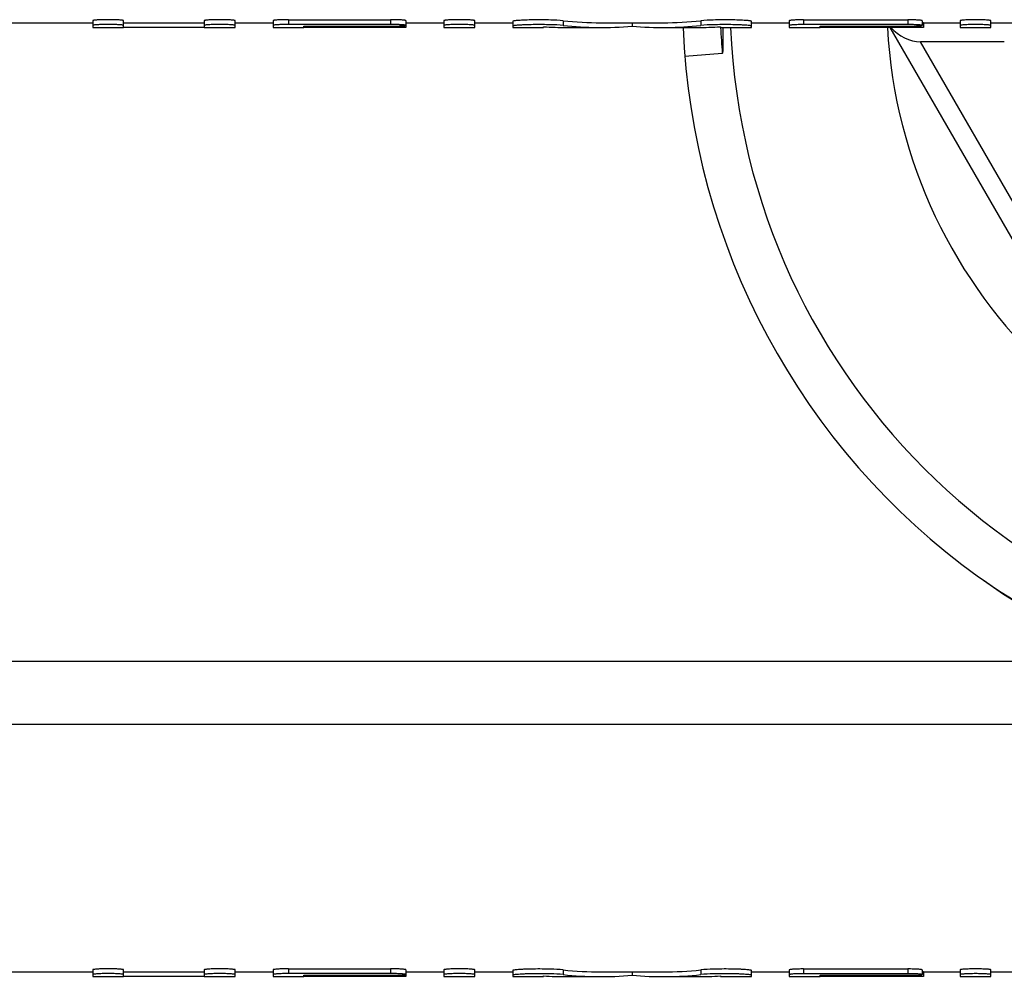
# Model space of a CAD drawing. Units: millimetres. Extents: x 0 to 841, y 0 to 594.
# Drawn here: x 369 to 390, y 32 to 52 of the extents above; entities that cross this region are included whole.
import ezdxf

# ---------------------------------------------------------------- set-up
doc = ezdxf.new("R2010")
doc.units = ezdxf.units.MM
doc.header["$LTSCALE"] = 46.255
doc.layers.get('0').update_dxf_attribs({"linetype": 'CONTINUOUS'})
doc.layers.add('A_STD', color=7, linetype='CONTINUOUS')

msp = doc.modelspace()

# ---------------------------------------------------------------- linework, layer by layer
at = {"color": 7, "linetype": 'Continuous'}
for p, q in [((383.707, 52.022), (383.708, 51.938)), ((392.094, 43.622), (387.236, 52.036)), ((389.641, 51.736), (387.871, 51.736)), ((392.606, 43.536), (387.871, 51.736)), ((383.696, 51.49), (382.908, 51.426)), ((392.376, 38.677), (353.349, 38.677)), ((676.725, 37.347), (68.993, 37.347))]:
    msp.add_line(p, q, dxfattribs=at)
for centre, radius, start, end in [((397.859, 52.636), 10.7, 183.2164, 357.3214), ((397.859, 52.636), 15, 234.7351, 358.0893), ((397.859, 52.636), 15, 182.2928, 234.2442), ((397.843, 52.635), 14.193, 182.4158, 184.6269)]:
    msp.add_arc(centre, radius, start, end, dxfattribs=at)
msp.add_ellipse((387.64, 52.136), major_axis=(0.49, -0.283), ratio=0.57735, start_param=-2.102601, end_param=-0.785398, dxfattribs=at)
for points, knots in [([(383.708, 51.938), (383.708, 51.9), (383.709, 51.844), (383.709, 51.769), (383.709, 51.712), (383.709, 51.656), (383.709, 51.609), (383.708, 51.571), (383.707, 51.543), (383.705, 51.52), (383.702, 51.502), (383.7, 51.492), (383.696, 51.49)], [0, 0, 0, 0, 0.250811, 0.376202, 0.501578, 0.626928, 0.752232, 0.814849, 0.877418, 0.939852, 0.970884, 1, 1, 1, 1]), ([(389.094, 40.463), (389.73, 40.019), (391.074, 39.227), (393.247, 38.367), (395.527, 37.855), (397.083, 37.754), (397.859, 37.765)], [0, 0, 0, 0, 0.250006, 0.500004, 0.749998, 1, 1, 1, 1])]:
    msp.add_open_spline(points, degree=3, knots=knots, dxfattribs=at)
at = {"layer": 'A_STD', "color": 7, "linetype": 'Continuous'}
for p, q in [((367.63, 52.136), (370.43, 52.136)), ((370.43, 52.182), (370.43, 52.036)), ((371.08, 52.038), (371.08, 52.182)), ((371.08, 52.138), (372.78, 52.138)), ((372.78, 52.182), (372.78, 52.038)), ((373.43, 52.036), (373.43, 52.182)), ((373.43, 52.136), (374.23, 52.136)), ((374.23, 52.182), (374.23, 52.036)), ((374.555, 52.201), (374.555, 52.101)), ((374.555, 52.201), (376.705, 52.201)), ((376.705, 52.101), (374.555, 52.101)), ((376.705, 52.201), (376.705, 52.101)), ((377.03, 52.182), (377.03, 52.036)), ((377.03, 52.136), (377.83, 52.136)), ((377.83, 52.182), (377.83, 52.036)), ((378.48, 52.036), (378.48, 52.182)), ((378.48, 52.136), (379.28, 52.136)), ((379.28, 52.167), (379.28, 52.036)), ((380.344, 52.179), (380.344, 52.079)), ((381.138, 52.136), (382.451, 52.136)), ((381.795, 52.136), (381.795, 52.066)), ((383.245, 52.179), (383.245, 52.079)), ((384.309, 52.036), (384.309, 52.167)), ((384.309, 52.136), (385.109, 52.136)), ((385.109, 52.18), (385.109, 52.036)), ((385.409, 52.198), (385.409, 52.097)), ((385.409, 52.198), (387.609, 52.198)), ((387.609, 52.097), (385.409, 52.097)), ((387.609, 52.198), (387.609, 52.097)), ((387.909, 52.18), (387.909, 52.08)), ((387.934, 52.136), (387.91, 52.136)), ((387.934, 52.136), (387.934, 52.036)), ((387.934, 52.136), (388.709, 52.136)), ((388.709, 52.18), (388.709, 52.036)), ((389.359, 52.036), (389.359, 52.18)), ((389.359, 52.136), (390.159, 52.136)), ((370.43, 52.036), (371.08, 52.036)), ((372.78, 52.038), (371.08, 52.038)), ((372.78, 52.036), (373.43, 52.036)), ((374.23, 52.036), (374.88, 52.036)), ((374.88, 52.038), (374.88, 52.066)), ((374.88, 52.066), (376.705, 52.066)), ((376.705, 52.038), (374.88, 52.038)), ((376.705, 52.066), (376.705, 52.038)), ((376.891, 52.037), (376.842, 52.038)), ((376.934, 52.037), (376.891, 52.037)), ((377.03, 52.036), (376.934, 52.037)), ((377.83, 52.036), (378.48, 52.036)), ((379.28, 52.036), (379.93, 52.036)), ((379.93, 52.036), (379.93, 52.052)), ((380.416, 52.036), (381.138, 52.036)), ((382.451, 52.036), (383.173, 52.036)), ((383.659, 52.052), (383.659, 52.036)), ((383.659, 52.036), (384.309, 52.036)), ((385.109, 52.036), (385.759, 52.036)), ((385.759, 52.038), (385.759, 52.066)), ((385.759, 52.066), (387.609, 52.066)), ((387.609, 52.038), (385.759, 52.038)), ((387.609, 52.066), (387.609, 52.038)), ((387.818, 52.037), (387.796, 52.037)), ((387.839, 52.037), (387.818, 52.037)), ((387.934, 52.036), (387.839, 52.037)), ((388.709, 52.036), (389.359, 52.036)), ((370.43, 32.182), (370.43, 32.036)), ((371.08, 32.038), (371.08, 32.182)), ((372.78, 32.182), (372.78, 32.038)), ((373.43, 32.036), (373.43, 32.182)), ((374.23, 32.182), (374.23, 32.036)), ((374.555, 32.201), (376.705, 32.201)), ((374.555, 32.201), (374.555, 32.101)), ((376.705, 32.201), (376.705, 32.101)), ((377.03, 32.182), (377.03, 32.036)), ((377.83, 32.182), (377.83, 32.036)), ((378.48, 32.036), (378.48, 32.182)), ((379.28, 32.167), (379.28, 32.036)), ((380.344, 32.179), (380.344, 32.079)), ((383.245, 32.179), (383.245, 32.079)), ((384.309, 32.036), (384.309, 32.167)), ((385.109, 32.18), (385.109, 32.036)), ((385.409, 32.198), (387.609, 32.198)), ((385.409, 32.198), (385.409, 32.097)), ((387.609, 32.198), (387.609, 32.097)), ((387.909, 32.18), (387.909, 32.08)), ((388.709, 32.18), (388.709, 32.036)), ((389.359, 32.036), (389.359, 32.18)), ((367.63, 32.136), (370.43, 32.136)), ((370.43, 32.036), (371.08, 32.036)), ((371.08, 32.138), (372.78, 32.138)), ((372.78, 32.038), (371.08, 32.038)), ((372.78, 32.036), (373.43, 32.036)), ((373.43, 32.136), (374.23, 32.136)), ((374.23, 32.036), (374.88, 32.036)), ((376.705, 32.101), (374.555, 32.101)), ((374.88, 32.066), (376.705, 32.066)), ((374.88, 32.038), (374.88, 32.066)), ((376.705, 32.038), (374.88, 32.038)), ((376.705, 32.066), (376.705, 32.038)), ((376.891, 32.037), (376.842, 32.038)), ((376.934, 32.037), (376.891, 32.037)), ((377.03, 32.036), (376.934, 32.037)), ((377.03, 32.136), (377.83, 32.136)), ((377.83, 32.036), (378.48, 32.036)), ((378.48, 32.136), (379.28, 32.136)), ((379.28, 32.036), (379.93, 32.036)), ((379.93, 32.036), (379.93, 32.052)), ((380.416, 32.036), (381.138, 32.036)), ((381.138, 32.136), (382.451, 32.136)), ((381.795, 32.136), (381.795, 32.066)), ((382.451, 32.036), (383.173, 32.036)), ((383.659, 32.052), (383.659, 32.036)), ((383.659, 32.036), (384.309, 32.036)), ((384.309, 32.136), (385.109, 32.136)), ((385.109, 32.036), (385.759, 32.036)), ((387.609, 32.097), (385.409, 32.097)), ((385.759, 32.066), (387.609, 32.066)), ((385.759, 32.038), (385.759, 32.066)), ((387.609, 32.038), (385.759, 32.038)), ((387.609, 32.066), (387.609, 32.038)), ((387.818, 32.037), (387.796, 32.037)), ((387.839, 32.037), (387.818, 32.037)), ((387.934, 32.036), (387.839, 32.037)), ((387.934, 32.136), (387.91, 32.136)), ((387.934, 32.136), (388.709, 32.136)), ((387.934, 32.136), (387.934, 32.036)), ((388.709, 32.036), (389.359, 32.036)), ((389.359, 32.136), (390.159, 32.136))]:
    msp.add_line(p, q, dxfattribs=at)
for centre, radius, start, end in [((397.859, 52.636), 14, 182.4579, 357.9519), ((376.705, 20.999), 31.039, 89.746, 90), ((387.609, 21.016), 31.022, 89.7949, 90.0001), ((387.61, 21.079), 30.959, 89.6558, 89.7953), ((376.705, 0.999), 31.039, 89.746, 90), ((387.609, 1.016), 31.022, 89.7949, 90.0001), ((387.61, 1.079), 30.959, 89.6558, 89.7953)]:
    msp.add_arc(centre, radius, start, end, dxfattribs=at)
for centre, major_axis, start_param, end_param in [((381.138, 83.092), (0, 30.956), 3.088764, 3.141593), ((382.451, 83.092), (0, 30.956), -3.141593, -3.088764), ((380.416, 83.092), (0, 31.056), 3.109387, 3.141593), ((381.138, 83.092), (0, 31.056), -3.194251, -3.098109), ((382.451, 83.092), (0, 31.056), 3.098109, 3.194251), ((383.173, 83.092), (0, 31.056), 3.141593, 3.173798), ((381.138, 63.092), (0, 30.956), 3.088764, 3.141593), ((382.451, 63.092), (0, 30.956), -3.141593, -3.088764), ((380.416, 63.092), (0, 31.056), 3.109387, 3.141593), ((381.138, 63.092), (0, 31.056), -3.194251, -3.098109), ((382.451, 63.092), (0, 31.056), 3.098109, 3.194251), ((383.173, 63.092), (0, 31.056), 3.141593, 3.173798)]:
    msp.add_ellipse(centre, major_axis=major_axis, ratio=0.486013, start_param=start_param, end_param=end_param, dxfattribs=at)
for points, knots in [([(371.08, 52.182), (371.08, 52.184), (371.068, 52.186), (371.053, 52.189), (371.021, 52.192), (370.982, 52.195), (370.933, 52.198), (370.857, 52.2), (370.755, 52.201), (370.653, 52.2), (370.576, 52.198), (370.528, 52.195), (370.488, 52.192), (370.457, 52.189), (370.442, 52.186), (370.43, 52.184), (370.43, 52.182)], [0, 0, 0, 0, 0.010949, 0.039725, 0.085927, 0.14792, 0.22339, 0.309469, 0.5, 0.690531, 0.77661, 0.85208, 0.914073, 0.960275, 0.989051, 1, 1, 1, 1]), ([(371.08, 52.081), (371.08, 52.084), (371.068, 52.086), (371.053, 52.089), (371.021, 52.092), (370.982, 52.095), (370.933, 52.097), (370.857, 52.1), (370.755, 52.101), (370.653, 52.1), (370.576, 52.097), (370.528, 52.095), (370.488, 52.092), (370.457, 52.089), (370.442, 52.086), (370.43, 52.084), (370.43, 52.081)], [0, 0, 0, 0, 0.01094, 0.039716, 0.085917, 0.147909, 0.223384, 0.309464, 0.5, 0.690536, 0.776616, 0.852091, 0.914083, 0.960284, 0.98906, 1, 1, 1, 1]), ([(373.43, 52.182), (373.43, 52.184), (373.418, 52.186), (373.403, 52.189), (373.371, 52.192), (373.332, 52.195), (373.283, 52.198), (373.207, 52.2), (373.105, 52.201), (373.003, 52.2), (372.926, 52.198), (372.878, 52.195), (372.838, 52.192), (372.807, 52.189), (372.792, 52.186), (372.78, 52.184), (372.78, 52.182)], [0, 0, 0, 0, 0.010949, 0.039725, 0.085927, 0.14792, 0.22339, 0.309469, 0.5, 0.690531, 0.77661, 0.85208, 0.914073, 0.960275, 0.989051, 1, 1, 1, 1]), ([(373.43, 52.081), (373.43, 52.084), (373.418, 52.086), (373.403, 52.089), (373.371, 52.092), (373.332, 52.095), (373.283, 52.097), (373.207, 52.1), (373.105, 52.101), (373.003, 52.1), (372.926, 52.097), (372.878, 52.095), (372.838, 52.092), (372.807, 52.089), (372.792, 52.086), (372.78, 52.084), (372.78, 52.081)], [0, 0, 0, 0, 0.01094, 0.039716, 0.085917, 0.147909, 0.223384, 0.309464, 0.5, 0.690536, 0.776616, 0.852091, 0.914083, 0.960284, 0.98906, 1, 1, 1, 1]), ([(374.555, 52.201), (374.513, 52.201), (374.453, 52.2), (374.376, 52.198), (374.328, 52.195), (374.288, 52.192), (374.257, 52.189), (374.242, 52.186), (374.23, 52.184), (374.23, 52.182)], [0, 0, 0, 0, 0.381103, 0.553207, 0.70416, 0.828157, 0.920559, 0.978105, 1, 1, 1, 1]), ([(374.555, 52.101), (374.513, 52.101), (374.453, 52.1), (374.376, 52.097), (374.328, 52.095), (374.288, 52.092), (374.257, 52.089), (374.242, 52.086), (374.23, 52.084), (374.23, 52.081)], [0, 0, 0, 0, 0.381103, 0.553226, 0.704178, 0.828168, 0.920569, 0.978119, 1, 1, 1, 1]), ([(377.03, 52.182), (377.03, 52.184), (377.018, 52.186), (377.003, 52.189), (376.971, 52.192), (376.932, 52.195), (376.883, 52.198), (376.807, 52.2), (376.746, 52.201), (376.705, 52.201)], [0, 0, 0, 0, 0.021899, 0.079451, 0.171853, 0.29584, 0.446789, 0.618907, 1, 1, 1, 1]), ([(377.03, 52.081), (377.03, 52.084), (377.018, 52.086), (377.003, 52.089), (376.971, 52.092), (376.932, 52.095), (376.883, 52.097), (376.807, 52.1), (376.746, 52.101), (376.705, 52.101)], [0, 0, 0, 0, 0.021884, 0.079429, 0.171832, 0.295826, 0.446771, 0.618895, 1, 1, 1, 1]), ([(378.48, 52.182), (378.48, 52.184), (378.468, 52.186), (378.453, 52.189), (378.421, 52.192), (378.382, 52.195), (378.333, 52.198), (378.257, 52.2), (378.155, 52.201), (378.053, 52.2), (377.976, 52.198), (377.928, 52.195), (377.888, 52.192), (377.857, 52.189), (377.842, 52.186), (377.83, 52.184), (377.83, 52.182)], [0, 0, 0, 0, 0.010949, 0.039725, 0.085927, 0.14792, 0.22339, 0.309469, 0.5, 0.690531, 0.77661, 0.85208, 0.914073, 0.960275, 0.989051, 1, 1, 1, 1]), ([(378.48, 52.081), (378.48, 52.084), (378.468, 52.086), (378.453, 52.089), (378.421, 52.092), (378.382, 52.095), (378.333, 52.097), (378.257, 52.1), (378.155, 52.101), (378.053, 52.1), (377.976, 52.097), (377.928, 52.095), (377.888, 52.092), (377.857, 52.089), (377.842, 52.086), (377.83, 52.084), (377.83, 52.081)], [0, 0, 0, 0, 0.01094, 0.039716, 0.085917, 0.147909, 0.223384, 0.309464, 0.5, 0.690536, 0.776616, 0.852091, 0.914083, 0.960284, 0.98906, 1, 1, 1, 1]), ([(380.344, 52.179), (380.257, 52.189), (380.109, 52.194), (379.899, 52.198), (379.719, 52.197), (379.574, 52.194), (379.47, 52.189), (379.405, 52.186), (379.355, 52.181), (379.314, 52.177), (379.295, 52.173), (379.28, 52.17), (379.28, 52.167)], [0, 0, 0, 0, 0.246086, 0.415148, 0.590657, 0.752956, 0.823387, 0.883967, 0.933009, 0.969179, 0.991552, 1, 1, 1, 1]), ([(380.344, 52.079), (380.257, 52.089), (380.109, 52.094), (379.899, 52.098), (379.719, 52.097), (379.574, 52.094), (379.47, 52.089), (379.405, 52.085), (379.355, 52.081), (379.314, 52.077), (379.295, 52.073), (379.28, 52.07), (379.28, 52.067)], [0, 0, 0, 0, 0.246088, 0.415148, 0.590657, 0.752966, 0.823391, 0.883971, 0.933018, 0.969188, 0.991559, 1, 1, 1, 1]), ([(384.309, 52.167), (384.309, 52.17), (384.294, 52.173), (384.275, 52.177), (384.234, 52.181), (384.184, 52.186), (384.119, 52.189), (384.015, 52.194), (383.87, 52.197), (383.69, 52.198), (383.48, 52.194), (383.332, 52.189), (383.245, 52.179)], [0, 0, 0, 0, 0.008449, 0.030822, 0.066993, 0.116034, 0.176613, 0.247044, 0.40935, 0.584854, 0.753918, 1, 1, 1, 1]), ([(384.309, 52.067), (384.309, 52.07), (384.294, 52.073), (384.275, 52.077), (384.234, 52.081), (384.184, 52.085), (384.119, 52.089), (384.015, 52.094), (383.87, 52.097), (383.69, 52.098), (383.48, 52.094), (383.332, 52.089), (383.245, 52.079)], [0, 0, 0, 0, 0.008441, 0.030812, 0.066982, 0.116029, 0.176609, 0.247034, 0.409343, 0.584852, 0.753912, 1, 1, 1, 1]), ([(385.409, 52.198), (385.371, 52.198), (385.315, 52.197), (385.245, 52.195), (385.2, 52.193), (385.164, 52.19), (385.135, 52.187), (385.121, 52.184), (385.109, 52.182), (385.109, 52.18)], [0, 0, 0, 0, 0.381156, 0.553282, 0.704256, 0.828264, 0.920663, 0.978186, 1, 1, 1, 1]), ([(385.409, 52.097), (385.371, 52.097), (385.315, 52.097), (385.245, 52.095), (385.2, 52.092), (385.164, 52.09), (385.135, 52.087), (385.121, 52.084), (385.109, 52.082), (385.109, 52.08)], [0, 0, 0, 0, 0.381157, 0.553303, 0.704274, 0.828274, 0.920672, 0.978198, 1, 1, 1, 1]), ([(387.909, 52.18), (387.909, 52.182), (387.898, 52.184), (387.884, 52.187), (387.855, 52.19), (387.819, 52.193), (387.774, 52.195), (387.703, 52.197), (387.648, 52.198), (387.609, 52.198)], [0, 0, 0, 0, 0.021819, 0.079348, 0.171746, 0.295744, 0.446712, 0.618853, 1, 1, 1, 1]), ([(387.909, 52.08), (387.909, 52.082), (387.898, 52.084), (387.884, 52.087), (387.855, 52.09), (387.819, 52.092), (387.774, 52.095), (387.703, 52.097), (387.648, 52.097), (387.609, 52.097)], [0, 0, 0, 0, 0.021785, 0.0793, 0.171721, 0.295726, 0.446675, 0.618826, 1, 1, 1, 1]), ([(389.359, 52.18), (389.359, 52.183), (389.347, 52.185), (389.332, 52.188), (389.301, 52.191), (389.262, 52.194), (389.213, 52.196), (389.136, 52.199), (389.034, 52.2), (388.933, 52.199), (388.856, 52.196), (388.807, 52.194), (388.768, 52.191), (388.737, 52.188), (388.721, 52.185), (388.709, 52.183), (388.709, 52.18)], [0, 0, 0, 0, 0.010912, 0.03968, 0.085882, 0.14788, 0.223359, 0.309447, 0.5, 0.690553, 0.776642, 0.85212, 0.914119, 0.96032, 0.989088, 1, 1, 1, 1]), ([(389.359, 52.08), (389.359, 52.082), (389.347, 52.084), (389.332, 52.088), (389.301, 52.091), (389.262, 52.093), (389.213, 52.096), (389.136, 52.098), (389.034, 52.1), (388.933, 52.098), (388.856, 52.096), (388.807, 52.093), (388.768, 52.091), (388.737, 52.088), (388.721, 52.084), (388.709, 52.082), (388.709, 52.08)], [0, 0, 0, 0, 0.010904, 0.039671, 0.085872, 0.147869, 0.223353, 0.309442, 0.5, 0.690558, 0.776647, 0.852131, 0.914128, 0.960329, 0.989096, 1, 1, 1, 1]), ([(376.705, 52.066), (376.746, 52.066), (376.806, 52.066), (376.883, 52.068), (376.932, 52.07), (376.971, 52.072), (377.003, 52.074), (377.018, 52.077), (377.03, 52.079), (377.03, 52.081)], [0, 0, 0, 0, 0.381343, 0.553567, 0.704576, 0.828572, 0.920899, 0.978294, 1, 1, 1, 1]), ([(387.609, 52.066), (387.648, 52.066), (387.703, 52.066), (387.774, 52.068), (387.819, 52.069), (387.855, 52.071), (387.884, 52.073), (387.898, 52.076), (387.909, 52.078), (387.909, 52.08)], [0, 0, 0, 0, 0.381391, 0.553632, 0.704639, 0.828647, 0.920999, 0.978377, 1, 1, 1, 1]), ([(371.08, 32.182), (371.08, 32.184), (371.068, 32.186), (371.053, 32.189), (371.021, 32.192), (370.982, 32.195), (370.933, 32.198), (370.857, 32.2), (370.755, 32.201), (370.653, 32.2), (370.576, 32.198), (370.528, 32.195), (370.488, 32.192), (370.457, 32.189), (370.442, 32.186), (370.43, 32.184), (370.43, 32.182)], [0, 0, 0, 0, 0.010949, 0.039725, 0.085927, 0.14792, 0.22339, 0.309469, 0.5, 0.690531, 0.77661, 0.85208, 0.914073, 0.960275, 0.989051, 1, 1, 1, 1]), ([(373.43, 32.182), (373.43, 32.184), (373.418, 32.186), (373.403, 32.189), (373.371, 32.192), (373.332, 32.195), (373.283, 32.198), (373.207, 32.2), (373.105, 32.201), (373.003, 32.2), (372.926, 32.198), (372.878, 32.195), (372.838, 32.192), (372.807, 32.189), (372.792, 32.186), (372.78, 32.184), (372.78, 32.182)], [0, 0, 0, 0, 0.010949, 0.039725, 0.085927, 0.14792, 0.22339, 0.309469, 0.5, 0.690531, 0.77661, 0.85208, 0.914073, 0.960275, 0.989051, 1, 1, 1, 1]), ([(374.555, 32.201), (374.513, 32.201), (374.453, 32.2), (374.376, 32.198), (374.328, 32.195), (374.288, 32.192), (374.257, 32.189), (374.242, 32.186), (374.23, 32.184), (374.23, 32.182)], [0, 0, 0, 0, 0.381103, 0.553207, 0.70416, 0.828157, 0.920559, 0.978105, 1, 1, 1, 1]), ([(377.03, 32.182), (377.03, 32.184), (377.018, 32.186), (377.003, 32.189), (376.971, 32.192), (376.932, 32.195), (376.883, 32.198), (376.807, 32.2), (376.746, 32.201), (376.705, 32.201)], [0, 0, 0, 0, 0.021899, 0.079451, 0.171853, 0.29584, 0.446789, 0.618907, 1, 1, 1, 1]), ([(378.48, 32.182), (378.48, 32.184), (378.468, 32.186), (378.453, 32.189), (378.421, 32.192), (378.382, 32.195), (378.333, 32.198), (378.257, 32.2), (378.155, 32.201), (378.053, 32.2), (377.976, 32.198), (377.928, 32.195), (377.888, 32.192), (377.857, 32.189), (377.842, 32.186), (377.83, 32.184), (377.83, 32.182)], [0, 0, 0, 0, 0.010949, 0.039725, 0.085927, 0.14792, 0.22339, 0.309469, 0.5, 0.690531, 0.77661, 0.85208, 0.914073, 0.960275, 0.989051, 1, 1, 1, 1]), ([(380.344, 32.179), (380.257, 32.189), (380.109, 32.194), (379.899, 32.198), (379.719, 32.197), (379.574, 32.194), (379.47, 32.189), (379.405, 32.186), (379.355, 32.181), (379.314, 32.177), (379.295, 32.173), (379.28, 32.17), (379.28, 32.167)], [0, 0, 0, 0, 0.246086, 0.415148, 0.590657, 0.752956, 0.823387, 0.883967, 0.933009, 0.969179, 0.991552, 1, 1, 1, 1]), ([(384.309, 32.167), (384.309, 32.17), (384.294, 32.173), (384.275, 32.177), (384.234, 32.181), (384.184, 32.186), (384.119, 32.189), (384.015, 32.194), (383.87, 32.197), (383.69, 32.198), (383.48, 32.194), (383.332, 32.189), (383.245, 32.179)], [0, 0, 0, 0, 0.008449, 0.030822, 0.066993, 0.116034, 0.176613, 0.247044, 0.40935, 0.584854, 0.753918, 1, 1, 1, 1]), ([(385.409, 32.198), (385.371, 32.198), (385.315, 32.197), (385.245, 32.195), (385.2, 32.193), (385.164, 32.19), (385.135, 32.187), (385.121, 32.184), (385.109, 32.182), (385.109, 32.18)], [0, 0, 0, 0, 0.381156, 0.553282, 0.704256, 0.828264, 0.920663, 0.978186, 1, 1, 1, 1]), ([(387.909, 32.18), (387.909, 32.182), (387.898, 32.184), (387.884, 32.187), (387.855, 32.19), (387.819, 32.193), (387.774, 32.195), (387.703, 32.197), (387.648, 32.198), (387.609, 32.198)], [0, 0, 0, 0, 0.021819, 0.079348, 0.171746, 0.295744, 0.446712, 0.618853, 1, 1, 1, 1]), ([(389.359, 32.18), (389.359, 32.183), (389.347, 32.185), (389.332, 32.188), (389.301, 32.191), (389.262, 32.194), (389.213, 32.196), (389.136, 32.199), (389.034, 32.2), (388.933, 32.199), (388.856, 32.196), (388.807, 32.194), (388.768, 32.191), (388.737, 32.188), (388.721, 32.185), (388.709, 32.183), (388.709, 32.18)], [0, 0, 0, 0, 0.010912, 0.03968, 0.085882, 0.14788, 0.223359, 0.309447, 0.5, 0.690553, 0.776642, 0.85212, 0.914119, 0.96032, 0.989088, 1, 1, 1, 1]), ([(371.08, 32.081), (371.08, 32.084), (371.068, 32.086), (371.053, 32.089), (371.021, 32.092), (370.982, 32.095), (370.933, 32.097), (370.857, 32.1), (370.755, 32.101), (370.653, 32.1), (370.576, 32.097), (370.528, 32.095), (370.488, 32.092), (370.457, 32.089), (370.442, 32.086), (370.43, 32.084), (370.43, 32.081)], [0, 0, 0, 0, 0.01094, 0.039716, 0.085917, 0.147909, 0.223384, 0.309464, 0.5, 0.690536, 0.776616, 0.852091, 0.914083, 0.960284, 0.98906, 1, 1, 1, 1]), ([(373.43, 32.081), (373.43, 32.084), (373.418, 32.086), (373.403, 32.089), (373.371, 32.092), (373.332, 32.095), (373.283, 32.097), (373.207, 32.1), (373.105, 32.101), (373.003, 32.1), (372.926, 32.097), (372.878, 32.095), (372.838, 32.092), (372.807, 32.089), (372.792, 32.086), (372.78, 32.084), (372.78, 32.081)], [0, 0, 0, 0, 0.01094, 0.039716, 0.085917, 0.147909, 0.223384, 0.309464, 0.5, 0.690536, 0.776616, 0.852091, 0.914083, 0.960284, 0.98906, 1, 1, 1, 1]), ([(374.555, 32.101), (374.513, 32.101), (374.453, 32.1), (374.376, 32.097), (374.328, 32.095), (374.288, 32.092), (374.257, 32.089), (374.242, 32.086), (374.23, 32.084), (374.23, 32.081)], [0, 0, 0, 0, 0.381103, 0.553226, 0.704178, 0.828168, 0.920569, 0.978119, 1, 1, 1, 1]), ([(377.03, 32.081), (377.03, 32.084), (377.018, 32.086), (377.003, 32.089), (376.971, 32.092), (376.932, 32.095), (376.883, 32.097), (376.807, 32.1), (376.746, 32.101), (376.705, 32.101)], [0, 0, 0, 0, 0.021884, 0.079429, 0.171832, 0.295826, 0.446771, 0.618895, 1, 1, 1, 1]), ([(376.705, 32.066), (376.746, 32.066), (376.806, 32.066), (376.883, 32.068), (376.932, 32.07), (376.971, 32.072), (377.003, 32.074), (377.018, 32.077), (377.03, 32.079), (377.03, 32.081)], [0, 0, 0, 0, 0.381343, 0.553567, 0.704576, 0.828572, 0.920899, 0.978294, 1, 1, 1, 1]), ([(378.48, 32.081), (378.48, 32.084), (378.468, 32.086), (378.453, 32.089), (378.421, 32.092), (378.382, 32.095), (378.333, 32.097), (378.257, 32.1), (378.155, 32.101), (378.053, 32.1), (377.976, 32.097), (377.928, 32.095), (377.888, 32.092), (377.857, 32.089), (377.842, 32.086), (377.83, 32.084), (377.83, 32.081)], [0, 0, 0, 0, 0.01094, 0.039716, 0.085917, 0.147909, 0.223384, 0.309464, 0.5, 0.690536, 0.776616, 0.852091, 0.914083, 0.960284, 0.98906, 1, 1, 1, 1]), ([(380.344, 32.079), (380.257, 32.089), (380.109, 32.094), (379.899, 32.098), (379.719, 32.097), (379.574, 32.094), (379.47, 32.089), (379.405, 32.085), (379.355, 32.081), (379.314, 32.077), (379.295, 32.073), (379.28, 32.07), (379.28, 32.067)], [0, 0, 0, 0, 0.246088, 0.415148, 0.590657, 0.752966, 0.823391, 0.883971, 0.933018, 0.969188, 0.991559, 1, 1, 1, 1]), ([(384.309, 32.067), (384.309, 32.07), (384.294, 32.073), (384.275, 32.077), (384.234, 32.081), (384.184, 32.085), (384.119, 32.089), (384.015, 32.094), (383.87, 32.097), (383.69, 32.098), (383.48, 32.094), (383.332, 32.089), (383.245, 32.079)], [0, 0, 0, 0, 0.008441, 0.030812, 0.066982, 0.116029, 0.176609, 0.247034, 0.409343, 0.584852, 0.753912, 1, 1, 1, 1]), ([(385.409, 32.097), (385.371, 32.097), (385.315, 32.097), (385.245, 32.095), (385.2, 32.092), (385.164, 32.09), (385.135, 32.087), (385.121, 32.084), (385.109, 32.082), (385.109, 32.08)], [0, 0, 0, 0, 0.381157, 0.553303, 0.704274, 0.828274, 0.920672, 0.978198, 1, 1, 1, 1]), ([(387.909, 32.08), (387.909, 32.082), (387.898, 32.084), (387.884, 32.087), (387.855, 32.09), (387.819, 32.092), (387.774, 32.095), (387.703, 32.097), (387.648, 32.097), (387.609, 32.097)], [0, 0, 0, 0, 0.021785, 0.0793, 0.171721, 0.295726, 0.446675, 0.618826, 1, 1, 1, 1]), ([(387.609, 32.066), (387.648, 32.066), (387.703, 32.066), (387.774, 32.068), (387.819, 32.069), (387.855, 32.071), (387.884, 32.073), (387.898, 32.076), (387.909, 32.078), (387.909, 32.08)], [0, 0, 0, 0, 0.381391, 0.553632, 0.704639, 0.828647, 0.920999, 0.978377, 1, 1, 1, 1]), ([(389.359, 32.08), (389.359, 32.082), (389.347, 32.084), (389.332, 32.088), (389.301, 32.091), (389.262, 32.093), (389.213, 32.096), (389.136, 32.098), (389.034, 32.1), (388.933, 32.098), (388.856, 32.096), (388.807, 32.093), (388.768, 32.091), (388.737, 32.088), (388.721, 32.084), (388.709, 32.082), (388.709, 32.08)], [0, 0, 0, 0, 0.010904, 0.039671, 0.085872, 0.147869, 0.223353, 0.309442, 0.5, 0.690558, 0.776647, 0.852131, 0.914128, 0.960329, 0.989096, 1, 1, 1, 1])]:
    msp.add_open_spline(points, degree=3, knots=knots, dxfattribs=at)

doc.saveas('drawing.dxf')
